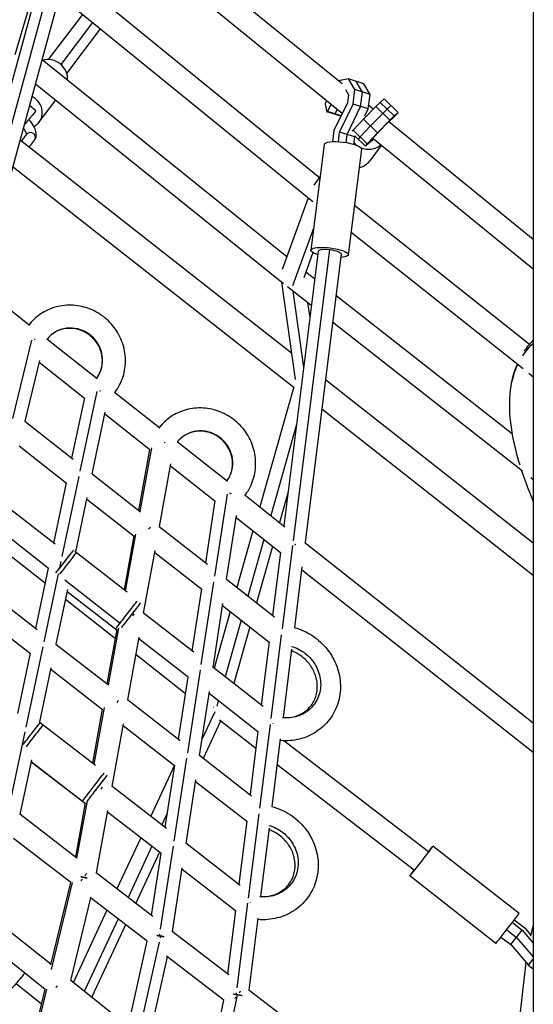
# Model space of a CAD drawing. Units: millimetres. Extents: x -5739 to 5704, y -5928 to 5136.
# Drawn here: x -492 to -70, y -2583 to -1774 of the extents above; entities that cross this region are included whole.
import ezdxf

# ---------------------------------------------------------------- set-up
doc = ezdxf.new("R2010")
doc.units = ezdxf.units.MM
doc.header["$LTSCALE"] = 20
doc.layers.add('2d', color=230, linetype='Continuous')

msp = doc.modelspace()

# ---------------------------------------------------------------- linework, layer by layer
at = {"layer": '2d'}
for p, q in [((-69.85, -1634.47), (-69.85, -3174)), ((-540.75, -1980.02), (-455.01, -1665.4)), ((-534.63, -1991.12), (-444.59, -1660.73)), ((-227.07, -1826.49), (-433.73, -1658.36)), ((-524.54, -1992.8), (-438.67, -1677.69)), ((-227.04, -1851.01), (-438.93, -1678.63)), ((-454, -1733.94), (-245.6, -1903.43)), ((-477.33, -1739.44), (-496.28, -1802.78)), ((-459.46, -1753.99), (-251.25, -1923.32)), ((-468.57, -1806.55), (-440.39, -1769.5)), ((-458.21, -1810.73), (-432.03, -1776.3)), ((-453.45, -1818.05), (-425.65, -1781.49)), ((-272.6, -1968.59), (-473.84, -1806.75)), ((-275.34, -1990.77), (-479.29, -1826.75)), ((-221.7, -1822.56), (-229.92, -1824.17)), ((-209.2, -1826.44), (-221.7, -1822.56)), ((-216.58, -1831.32), (-221.7, -1822.56)), ((-210.33, -1833.26), (-215.45, -1824.5)), ((-204.08, -1835.2), (-209.2, -1826.44)), ((-224.37, -1831.21), (-221.88, -1835.47)), ((-221.88, -1835.47), (-222.7, -1842.05)), ((-218.08, -1843.3), (-216.58, -1831.32)), ((-204.08, -1835.2), (-216.58, -1831.32)), ((-211.83, -1845.24), (-210.33, -1833.26)), ((-205.58, -1847.18), (-204.08, -1835.2)), ((-476.64, -1858.46), (-462.68, -1840.11)), ((-241.05, -1842.8), (-241.13, -1843.32)), ((-241.13, -1843.32), (-239.71, -1849.51)), ((-239.94, -1840.51), (-241.05, -1842.8)), ((-239, -1849.37), (-236.19, -1843.56)), ((-222.7, -1842.05), (-233.77, -1864.89)), ((-229.15, -1866.14), (-218.08, -1843.3)), ((-205.58, -1847.18), (-218.08, -1843.3)), ((-199.4, -1845.28), (-195.69, -1841.77)), ((-195.69, -1841.77), (-192.4, -1838.86)), ((-184.2, -1852.89), (-195.69, -1841.77)), ((-180.9, -1849.98), (-192.4, -1838.86)), ((-479.05, -1848.71), (-484.11, -1844.41)), ((-239.71, -1849.51), (-239, -1849.37)), ((-228.07, -1853.12), (-239.71, -1849.51)), ((-227.92, -1852.81), (-239, -1849.37)), ((-233.46, -1851.45), (-232.75, -1851.31)), ((-232.75, -1851.31), (-231.03, -1847.76)), ((-222.9, -1868.07), (-211.83, -1845.24)), ((-209.46, -1855.55), (-199.4, -1845.28)), ((-208.37, -1852.93), (-205.58, -1847.18)), ((-201.43, -1847.35), (-205.21, -1844.27)), ((-203.71, -1861.11), (-193.65, -1850.84)), ((-187.9, -1856.4), (-199.4, -1845.28)), ((-193.65, -1850.84), (-189.94, -1847.33)), ((-189.94, -1847.33), (-186.65, -1844.42)), ((-180.96, -1850.06), (-184.33, -1853.78)), ((-184.2, -1852.89), (-180.9, -1849.98)), ((-180.9, -1849.98), (-180.96, -1850.06)), ((-217.88, -1864.58), (-209.46, -1855.55)), ((-197.96, -1866.67), (-209.46, -1855.55)), ((-197.96, -1866.67), (-187.9, -1856.4)), ((-190.24, -1859.12), (-196.7, -1865.71)), ((-185.12, -1854.59), (-190.24, -1859.12)), ((-69.85, -1954.39), (-188.67, -1857.73)), ((-187.9, -1856.4), (-184.2, -1852.89)), ((-184.33, -1853.78), (-185.12, -1854.59)), ((-490.57, -1873.43), (-486.35, -1867.88)), ((-233.77, -1864.89), (-234.94, -1874.23)), ((-230.16, -1874.28), (-229.15, -1866.14)), ((-216.65, -1870.01), (-229.15, -1866.14)), ((-223.76, -1875), (-222.9, -1868.07)), ((-218.58, -1865.53), (-217.88, -1864.58)), ((-206.38, -1875.7), (-217.88, -1864.58)), ((-212.13, -1870.14), (-203.71, -1861.11)), ((-206.38, -1875.7), (-197.96, -1866.67)), ((-196.7, -1865.71), (-201.32, -1870.67)), ((-491.76, -1872.49), (-268.71, -2047.43)), ((-484.27, -1878.36), (-479.98, -1872.72)), ((-217.45, -1876.41), (-216.65, -1870.01)), ((-216.65, -1870.01), (-216.11, -1868.9)), ((-207.94, -1877.81), (-216.44, -1869.58)), ((-213.69, -1872.25), (-212.13, -1870.14)), ((-201.31, -1871.94), (-207.94, -1877.81)), ((-207.94, -1877.81), (-206.38, -1875.7)), ((-202.57, -1873.66), (-201.3, -1871.94)), ((-201.32, -1870.67), (-202.18, -1871.83)), ((-202.18, -1871.83), (-201.69, -1871.4)), ((-69.85, -1978.88), (-201.78, -1871.56)), ((-241.96, -1876.46), (-252.78, -1963.11)), ((-211.2, -1880.3), (-222.02, -1966.95)), ((-195, -1877.07), (-204.4, -1889.77)), ((-497.26, -1894.86), (-266.47, -2075.88)), ((-245.27, -1902.98), (-250.26, -1909.74)), ((-255.1, -1920.19), (-276.36, -1979.01)), ((-216.94, -1926.3), (-72.88, -2040.45)), ((-250.47, -1944.61), (-267.79, -1992.54)), ((-219.7, -1948.35), (-78.31, -2060.39)), ((-246.83, -1963.85), (-275.02, -2189.55)), ((-237.4, -1962.71), (-267.28, -2201.93)), ((-251.14, -1965.12), (-258.63, -1985.84)), ((-227.97, -1966.21), (-257.59, -2203.29)), ((-249.69, -1986.75), (-256.91, -1981.1)), ((-277.05, -1989.39), (-265.55, -2069.43)), ((-524.64, -1992.72), (-484.11, -2024.68)), ((-252.43, -2008.74), (-272.03, -1993.39)), ((-267.7, -1996.78), (-258.73, -2059.15)), ((-87.05, -2114.16), (-232.25, -2000.42)), ((-255.41, -2006.41), (-253.66, -2018.57)), ((-78.89, -2144.68), (-234.99, -2022.4)), ((-497.77, -2101.38), (-482.16, -2037)), ((-469.84, -2035.93), (-428.51, -2068.53)), ((-487.82, -2103.63), (-475.76, -2053.9)), ((-476.08, -2055.21), (-438.81, -2084.6)), ((-240.85, -2069.28), (-69.85, -2203.4)), ((-73.68, -2064.06), (-69.85, -2067.09)), ((-266.9, -2075.54), (-294.77, -2173.98)), ((-449.24, -2133.86), (-438.77, -2084.43)), ((-442.43, -2144.59), (-428.58, -2079.18)), ((-414.24, -2079.78), (-377.04, -2109.11)), ((-243.89, -2093.59), (-69.85, -2230.08)), ((-432.58, -2146.92), (-421.85, -2096.27)), ((-422.16, -2097.72), (-385.12, -2126.93)), ((-487.96, -2103.51), (-448.13, -2134.73)), ((-264.62, -2106.31), (-285.78, -2181.06)), ((-492.73, -2123.92), (-453.62, -2154.57)), ((-394.24, -2176.97), (-385.09, -2126.76)), ((-393.21, -2177.77), (-383.67, -2125.43)), ((-362.77, -2120.36), (-321.43, -2152.95)), ((-377.34, -2190.21), (-367.94, -2138.62)), ((-368.24, -2140.25), (-331.45, -2169.25)), ((-457.28, -2214.68), (-443.38, -2149.06)), ((-432.73, -2146.8), (-393, -2177.94)), ((-69.85, -2151.77), (-71.9, -2150.16)), ((-464.06, -2203.86), (-453.58, -2154.39)), ((-446.12, -2210.86), (-436.68, -2166.25)), ((-331.79, -2231), (-321.43, -2163.53)), ((-307.17, -2164.2), (-274.07, -2190.3)), ((-271.54, -2161.69), (-278.62, -2186.71)), ((-463.02, -2204.67), (-504.64, -2172.24)), ((-436.97, -2167.62), (-398.09, -2198.09)), ((-339.25, -2220.06), (-331.42, -2169.09)), ((-322.09, -2233.51), (-314.03, -2180.98)), ((-314.3, -2182.77), (-277.78, -2211.57)), ((-377.49, -2190.1), (-337.9, -2221.12)), ((-468.44, -2224.53), (-509.39, -2192.62)), ((-406.1, -2242.05), (-398.06, -2197.91)), ((-405.07, -2242.85), (-396.63, -2196.55)), ((-300.37, -2193.76), (-313.52, -2240.23)), ((-471.08, -2236.99), (-512.29, -2204.59)), ((-291.38, -2200.84), (-304.53, -2247.28)), ((-284.22, -2206.49), (-297.36, -2252.9)), ((-267.85, -2205.71), (-276.47, -2274.2)), ((-257.66, -2203.24), (-69.85, -2351.33)), ((-446.83, -2210.31), (-403.75, -2243.88)), ((-390.3, -2261.34), (-380.91, -2209.81)), ((-381.19, -2211.34), (-342.56, -2241.61)), ((-277.76, -2211.41), (-284.27, -2263.15)), ((-459.29, -2224.2), (-458.18, -2218.94)), ((-260.11, -2223.33), (-266.37, -2273.11)), ((-478.88, -2273.85), (-468.4, -2224.34)), ((-472.12, -2284.76), (-460.28, -2228.87)), ((-260.36, -2225.31), (-69.85, -2375.52)), ((-455.03, -2234.02), (-409.59, -2269.43)), ((-342.92, -2303.49), (-332.53, -2235.81)), ((-322.23, -2233.4), (-282.79, -2264.32)), ((-521.31, -2240.97), (-477.9, -2274.61)), ((-462.2, -2286.78), (-452.7, -2241.9)), ((-453.04, -2243.51), (-412.17, -2275.36)), ((-350.37, -2292.45), (-342.53, -2241.43)), ((-413.43, -2282.31), (-454.43, -2250.08)), ((-333.2, -2305.83), (-325.14, -2253.36)), ((-325.4, -2255.06), (-287.04, -2285.12)), ((-526.04, -2261.33), (-483.26, -2294.5)), ((-349.09, -2293.44), (-390.45, -2261.22)), ((-319.11, -2259.99), (-332.29, -2306.54)), ((-310.12, -2267.03), (-323.29, -2313.55)), ((-420.18, -2319.34), (-412.07, -2274.83)), ((-419.15, -2320.14), (-410.67, -2273.58)), ((-302.95, -2272.65), (-316.11, -2319.15)), ((-277.1, -2279.18), (-285.75, -2347.89)), ((-462.37, -2286.65), (-419.07, -2320.2)), ((-403.26, -2332.46), (-393.88, -2280.99)), ((-353.67, -2313.96), (-394.14, -2282.43)), ((-287.02, -2284.95), (-293.54, -2336.74)), ((-493.7, -2343.83), (-483.21, -2294.29)), ((-486.96, -2354.84), (-472.98, -2288.83)), ((-355.77, -2327.63), (-396.54, -2295.59)), ((-268.6, -2290.76), (-275.68, -2347.04)), ((-476.02, -2352.02), (-466.32, -2306.21)), ((-466.57, -2307.43), (-424.02, -2340.41)), ((-354.05, -2375.97), (-343.63, -2308.09)), ((-292.13, -2337.83), (-333.35, -2305.71)), ((-361.49, -2364.84), (-353.64, -2313.78)), ((-344.31, -2378.15), (-336.26, -2325.74)), ((-296.3, -2358.67), (-336.5, -2327.34)), ((-403.42, -2332.33), (-360.28, -2365.77)), ((-328.87, -2333.29), (-330.13, -2337.72)), ((-432.04, -2384.44), (-423.98, -2340.21)), ((-431.01, -2385.23), (-422.55, -2338.78)), ((-331.81, -2342.21), (-342.2, -2364.46)), ((-475.24, -2351.12), (-429.9, -2386.09)), ((-416.22, -2403.59), (-406.85, -2352.16)), ((-326.98, -2350.1), (-341.21, -2380.55)), ((-298.02, -2372.35), (-328, -2349.32)), ((-286.35, -2352.66), (-295.03, -2421.57)), ((-501.8, -2424.9), (-487.78, -2358.73)), ((-407.09, -2353.53), (-364.78, -2386.32)), ((-296.27, -2358.49), (-302.8, -2410.32)), ((-277.9, -2364.64), (-284.88, -2420.11)), ((-156.15, -2457.41), (-274.98, -2366.1)), ((-491.82, -2426.64), (-482.33, -2381.84)), ((-482.64, -2383.3), (-438.13, -2417.62)), ((-482.63, -2383.23), (-440.48, -2415.73)), ((-365.18, -2448.45), (-354.73, -2380.37)), ((-344.47, -2378.03), (-301.47, -2411.35)), ((-364.86, -2386.26), (-384.42, -2428.11)), ((-372.6, -2437.22), (-364.75, -2386.12)), ((-167.84, -2472.39), (-280.56, -2385.77)), ((-355.41, -2450.47), (-347.37, -2398.12)), ((-347.61, -2399.63), (-305.56, -2432.22)), ((-371.46, -2438.1), (-416.39, -2403.45)), ((-446.12, -2461.71), (-437.99, -2417.11)), ((-445.09, -2462.5), (-436.5, -2415.36)), ((-429.17, -2474.71), (-419.81, -2423.34)), ((-375.9, -2458.67), (-420.05, -2424.62)), ((-370.83, -2425.7), (-375.26, -2435.17)), ((-445.12, -2462.47), (-492, -2426.5)), ((-305.53, -2432.03), (-312.06, -2483.9)), ((-295.6, -2426.13), (-304.31, -2495.25)), ((-287.12, -2437.86), (-294.19, -2494.03)), ((-450.17, -2482.55), (-497.17, -2446.48)), ((-392.66, -2445.74), (-412.27, -2487.69)), ((-310.8, -2484.88), (-355.58, -2450.34)), ((-383.5, -2452.8), (-403.1, -2494.72)), ((-377.24, -2457.63), (-396.83, -2499.53)), ((-376.31, -2520.92), (-365.83, -2452.65)), ((-81.5, -2508.05), (-152.46, -2452.68)), ((-383.72, -2509.6), (-375.86, -2458.46)), ((-382.63, -2510.43), (-429.36, -2474.57)), ((-366.52, -2522.79), (-358.49, -2470.49)), ((-314.82, -2505.77), (-358.71, -2471.92)), ((-466.54, -2550.2), (-450.24, -2482.5)), ((-466.11, -2554.03), (-448.9, -2482.56)), ((-100.58, -2532.49), (-171.53, -2477.12)), ((-450.05, -2562.89), (-433.75, -2495.16)), ((-387.28, -2530.81), (-434.26, -2494.76)), ((-420.51, -2505.31), (-448.09, -2564.33)), ((-314.79, -2505.56), (-321.33, -2557.48)), ((-304.86, -2499.61), (-313.58, -2568.92)), ((-513.7, -2511.93), (-466.42, -2549.69)), ((-411.34, -2512.35), (-439.02, -2571.57)), ((-296.42, -2511.74), (-303.87, -2570.88)), ((-75.74, -2520.97), (-85.54, -2513.32)), ((-405.07, -2517.16), (-432.82, -2576.52)), ((-320.12, -2558.4), (-366.7, -2522.66)), ((-91.76, -2521.31), (-83.76, -2527.56)), ((-88.44, -2533.53), (-79.08, -2521.58)), ((-87.1, -2515.33), (-79.08, -2521.58)), ((-79.08, -2521.58), (-69.85, -2532.26)), ((-71.82, -2525.51), (-75.74, -2520.97)), ((-69.85, -2517.32), (-72.08, -2526.59)), ((-403.02, -2601.08), (-387.36, -2530.76)), ((-377.15, -2526.37), (-376.93, -2524.94)), ((-376.54, -2528.1), (-376.19, -2526.55)), ((-96.44, -2527.29), (-88.44, -2533.53)), ((-83.76, -2527.56), (-69.85, -2543.64)), ((-519.25, -2531.81), (-471.24, -2570.15)), ((-396.72, -2618.74), (-377.31, -2531.58)), ((-88.44, -2533.53), (-73.72, -2550.54)), ((-386.38, -2613.76), (-370.73, -2543.51)), ((-324.39, -2579.08), (-371.35, -2543.04)), ((-73.72, -2550.54), (-69.85, -2545.6)), ((-75.96, -2547.96), (-96.74, -2729.83)), ((-73.72, -2550.54), (-69.85, -2553.56)), ((-450.03, -2562.78), (-402.87, -2600.44)), ((-495.08, -2565.41), (-474.26, -2582.27)), ((-486.16, -2631.69), (-471.33, -2570.09)), ((-485.54, -2634.73), (-470.01, -2570.23)), ((-69.85, -2750.46), (-303.92, -2570.84)), ((-324.48, -2579.01), (-339.48, -2651.97)), ((-314.02, -2577.71), (-332.87, -2669.35)), ((-314.11, -2573.1), (-314.3, -2574.65)), ((-313.42, -2574.79), (-313.95, -2577.4))]:
    msp.add_line(p, q, dxfattribs=at)
for centre, major_axis, ratio, start_param, end_param in [((-467.84, -1821.29), (-12.34, 9.38), 0.921688, 3.670413, 5.695375), ((-483.16, -1870.3), (-3.18, 2.42), 0.921688, 3.141593, 6.283185), ((-226.58, -1878.38), (-15.38, 1.92), 0.242017, 3.141593, 6.283185), ((-216.86, -1880.55), (-12.46, 9.22), 0.977541, 2.444712, 3.141593), ((-449.44, -2052.45), (-32.8, 30.69), 0.956194, 0, 0.08063), ((-449.44, -2052.45), (-18.92, 17.71), 0.956194, 3.243633, 6.283185), ((-342.37, -2136.88), (-32.81, 30.68), 0.955897, 0, 0.080268), ((-342.37, -2136.88), (-18.93, 17.71), 0.955897, 3.243459, 6.283185), ((-374.75, -2123.01), (5.88, 7.46), 0.025863, -1.319473, -1.273788), ((-457.13, -2221.3), (9.22, 11.83), 0.006354, 4.094904, 6.14597), ((-457.13, -2221.3), (7.38, 9.47), 0.006354, 4.367873, 5.85922), ((-404.28, -2262.49), (9.22, 11.83), 0.006354, 4.09025, 5.965945), ((-400.68, -2265.29), (5.84, 7.49), 0.006354, -1.329862, -1.094641), ((-404.28, -2262.49), (9.22, 11.83), 0.006354, 3.141593, 4.09025), ((-413.64, -2336.43), (5.82, 7.51), 0.002545, 1.098863, 1.334555), ((-482.03, -2364.83), (9.16, 11.88), 0.010936, 0, 2.124298), ((-428.97, -2405.74), (9.16, 11.88), 0.010936, 0.301663, 2.634944), ((-428.97, -2405.74), (7.33, 9.5), 0.010936, 0.553347, 2.25596), ((-428.97, -2405.74), (9.16, 11.88), 0.010936, 3.000676, 3.240158), ((-91.04, -2520.27), (9.54, 12.22), 0.004954, 3.141593, 6.283185)]:
    msp.add_ellipse(centre, major_axis=major_axis, ratio=ratio, start_param=start_param, end_param=end_param, dxfattribs=at)
at = {"layer": '2d', "extrusion": (0, 0, -1)}
for centre, major_axis, ratio, start_param, end_param in [((-488.97, -1849.08), (-12.34, 9.38), 0.921688, 1.442573, 3.492097), ((-487.17, -1858.24), (8.11, 9.53), 0.023141, 0, 1.748498), ((-488.97, -1849.08), (-12.34, 9.38), 0.921688, 4.065464, 4.127474), ((-205.58, -1865.3), (-12.46, 9.22), 0.977541, -1.554903, -1.333281), ((-205.58, -1865.3), (-12.46, 9.22), 0.977541, 3.351236, 4.493363), ((-237.4, -1965.03), (-15.38, 1.92), 0.242017, -0.911067, 4.052659), ((-237.4, -1965.03), (-9.43, 1.18), 0.242017, 0, 1.540574), ((-237.4, -1965.03), (-9.43, 1.18), 0.242017, 1.540574, 3.141593), ((-387.71, -2194.15), (5.86, 7.48), 0.015806, 1.090156, 1.324846), ((-454.76, -2223.15), (9.22, 11.83), 0.006354, 0, 2.112779), ((-401.91, -2264.33), (9.22, 11.83), 0.006354, 0.249881, 2.382773), ((-484.4, -2363), (9.16, 11.88), 0.010936, 4.161659, 6.283185), ((-431.35, -2403.91), (9.16, 11.88), 0.010936, 3.23843, 5.953119), ((-426.6, -2407.58), (5.8, 7.52), 0.010936, -1.338952, -1.102842), ((-431.35, -2403.91), (9.16, 11.88), 0.010936, 3.141593, 3.23843), ((-161.99, -2464.9), (9.54, 12.22), 0.004954, -0.911082, 4.052601), ((-439.56, -2478.72), (5.78, 7.54), 0.018859, 4.376211, 4.570309), ((-439.56, -2478.72), (5.78, 7.54), 0.018859, -1.34308, -1.1066), ((-460.68, -2566.43), (5.93, 7.42), 0.010676, 1.700934, 1.897761)]:
    msp.add_ellipse(centre, major_axis=major_axis, ratio=ratio, start_param=start_param, end_param=end_param, dxfattribs=at)
at = {"layer": '2d'}
for points, knots in [([(-479.98, -1872.72), (-479.39, -1871.94), (-478.99, -1871.05), (-478.51, -1869.08), (-478.5, -1868.01), (-478.82, -1865.38), (-479.35, -1863.85), (-480.97, -1860.51), (-482.14, -1858.71), (-483.89, -1856.5), (-484.24, -1856.07), (-484.6, -1855.65)], [1.570796, 1.570796, 1.570796, 1.570796, 1.741788, 1.741788, 1.952499, 1.952499, 2.279479, 2.279479, 2.661649, 2.661649, 2.752558, 2.752558, 2.752558, 2.752558]), ([(-486.55, -1868.14), (-486.55, -1868.01), (-486.58, -1867.79), (-486.75, -1867.1), (-486.95, -1866.54), (-487.59, -1865.17), (-488.07, -1864.33), (-488.82, -1863.24), (-488.97, -1863.03), (-489.12, -1862.82)], [1.8981192, 1.8981192, 1.8981192, 1.8981192, 2.0474596, 2.0474596, 2.2667682, 2.2667682, 2.5176799, 2.5176799, 2.5764869, 2.5764869, 2.5764869, 2.5764869]), ([(-413.97, -2079.99), (-412.02, -2077.44), (-410.36, -2074.66), (-407.13, -2067.52), (-405.92, -2063), (-404.99, -2053.74), (-405.27, -2049), (-407.31, -2039.77), (-409.08, -2035.29), (-413.93, -2027.03), (-417.01, -2023.26), (-424.2, -2016.84), (-428.3, -2014.19), (-437.09, -2010.3), (-441.77, -2009.05), (-451.24, -2008.1), (-456.02, -2008.38), (-465.17, -2010.44), (-469.54, -2012.21), (-476.72, -2016.61), (-479.67, -2019.01), (-482.24, -2021.75)], [5.647634, 5.647634, 5.647634, 5.647634, 5.867634, 5.867634, 6.183274, 6.183274, 6.50189, 6.50189, 6.823844, 6.823844, 7.148211, 7.148211, 7.473353, 7.473353, 7.797447, 7.797447, 8.118902, 8.118902, 8.43694, 8.43694, 8.694789, 8.694789, 8.694789, 8.694789]), ([(-482.24, -2021.75), (-482.96, -2022.53), (-483.65, -2023.33), (-484.38, -2024.23), (-484.44, -2024.3), (-484.5, -2024.38)], [2.41160395, 2.41160395, 2.41160395, 2.41160395, 2.48407263, 2.48407263, 2.49067376, 2.49067376, 2.49067376, 2.49067376]), ([(-428.89, -2068.22), (-427.8, -2066.76), (-426.89, -2065.17), (-425.11, -2061.04), (-424.48, -2058.39), (-424.11, -2053), (-424.37, -2050.26), (-425.73, -2045), (-426.82, -2042.46), (-429.71, -2037.84), (-431.51, -2035.74), (-435.62, -2032.18), (-437.94, -2030.71), (-442.87, -2028.52), (-445.48, -2027.81), (-450.78, -2027.21), (-453.45, -2027.33), (-458.61, -2028.4), (-461.09, -2029.36), (-465.2, -2031.8), (-466.89, -2033.16), (-468.37, -2034.74)], [5.65884, 5.65884, 5.65884, 5.65884, 5.88666, 5.88666, 6.216456, 6.216456, 6.53838, 6.53838, 6.853187, 6.853187, 7.163783, 7.163783, 7.473263, 7.473263, 7.784618, 7.784618, 8.10087, 8.10087, 8.424533, 8.424533, 8.694789, 8.694789, 8.694789, 8.694789]), ([(-468.37, -2034.74), (-468.73, -2035.13), (-469.09, -2035.54), (-469.48, -2036.02), (-469.53, -2036.08), (-469.58, -2036.14)], [2.41160395, 2.41160395, 2.41160395, 2.41160395, 2.47929385, 2.47929385, 2.48914171, 2.48914171, 2.48914171, 2.48914171]), ([(-80.74, -2139.74), (-83.24, -2131.68), (-85.2, -2123.94), (-88.66, -2105.78), (-89.56, -2095.68), (-89.02, -2080.98), (-88.44, -2075.92), (-87.44, -2071.09)], [32.56101, 32.56101, 32.56101, 32.56101, 39.27855, 39.27855, 49.004791, 49.004791, 54.424034, 54.424034, 54.424034, 54.424034]), ([(-306.9, -2164.42), (-304.94, -2161.86), (-303.28, -2159.08), (-300.06, -2151.94), (-298.85, -2147.42), (-297.92, -2138.16), (-298.21, -2133.42), (-300.25, -2124.2), (-302.02, -2119.71), (-306.87, -2111.46), (-309.96, -2107.69), (-317.15, -2101.27), (-321.25, -2098.63), (-330.03, -2094.73), (-334.72, -2093.49), (-344.19, -2092.53), (-348.97, -2092.81), (-358.12, -2094.88), (-362.49, -2096.65), (-369.66, -2101.04), (-372.61, -2103.44), (-375.18, -2106.19)], [5.64786, 5.64786, 5.64786, 5.64786, 5.868054, 5.868054, 6.183664, 6.183664, 6.502271, 6.502271, 6.82424, 6.82424, 7.148635, 7.148635, 7.473811, 7.473811, 7.797934, 7.797934, 8.119399, 8.119399, 8.437425, 8.437425, 8.695249, 8.695249, 8.695249, 8.695249]), ([(-375.18, -2106.19), (-375.9, -2106.97), (-376.59, -2107.76), (-377.31, -2108.66), (-377.37, -2108.73), (-377.43, -2108.8)], [2.41206337, 2.41206337, 2.41206337, 2.41206337, 2.48447351, 2.48447351, 2.49076762, 2.49076762, 2.49076762, 2.49076762]), ([(-321.82, -2152.65), (-320.73, -2151.19), (-319.81, -2149.6), (-318.04, -2145.46), (-317.41, -2142.81), (-317.05, -2137.42), (-317.3, -2134.69), (-318.67, -2129.42), (-319.76, -2126.89), (-322.66, -2122.27), (-324.45, -2120.17), (-328.56, -2116.61), (-330.88, -2115.14), (-335.81, -2112.95), (-338.43, -2112.24), (-343.72, -2111.64), (-346.39, -2111.76), (-351.55, -2112.83), (-354.03, -2113.79), (-358.13, -2116.23), (-359.83, -2117.6), (-361.3, -2119.17)], [5.659147, 5.659147, 5.659147, 5.659147, 5.88722, 5.88722, 6.217083, 6.217083, 6.539007, 6.539007, 6.853774, 6.853774, 7.164311, 7.164311, 7.47373, 7.47373, 7.78503, 7.78503, 8.101251, 8.101251, 8.424931, 8.424931, 8.695249, 8.695249, 8.695249, 8.695249]), ([(-361.3, -2119.17), (-361.66, -2119.55), (-362, -2119.95), (-362.39, -2120.42), (-362.45, -2120.5), (-362.51, -2120.57)], [2.41206337, 2.41206337, 2.41206337, 2.41206337, 2.4774531, 2.4774531, 2.48919463, 2.48919463, 2.48919463, 2.48919463]), ([(-69.85, -2169.19), (-72.55, -2162.82), (-74.98, -2156.62), (-77.87, -2148.51), (-78.57, -2146.45), (-79.25, -2144.41)], [24.731846, 24.731846, 24.731846, 24.731846, 29.595959, 29.595959, 31.272734, 31.272734, 31.272734, 31.272734]), ([(-319, -2162.95), (-319.02, -2162.94), (-319.04, -2162.93), (-319.15, -2162.86), (-319.23, -2162.81), (-319.32, -2162.75)], [0.0378749097, 0.0378749097, 0.0378749097, 0.0378749097, 0.0379515894, 0.0379515894, 0.0382474421, 0.0382474421, 0.0382474421, 0.0382474421]), ([(-266.46, -2273.08), (-263.62, -2273.84), (-260.83, -2274.86), (-253.34, -2278.34), (-248.79, -2281.39), (-240.91, -2288.64), (-237.49, -2292.95), (-232.26, -2302.22), (-230.37, -2307.3), (-228.36, -2317.55), (-228.19, -2322.86), (-229.6, -2333), (-231.18, -2337.96), (-235.81, -2346.86), (-238.93, -2350.92), (-246.21, -2357.65), (-250.47, -2360.41), (-259.62, -2364.35), (-264.61, -2365.58), (-272.42, -2366.19), (-275.25, -2366.17), (-278.06, -2365.9)], [0.705335, 0.705335, 0.705335, 0.705335, 1.591185, 1.591185, 3.193296, 3.193296, 4.80404, 4.80404, 6.407257, 6.407257, 8.002806, 8.002806, 9.588373, 9.588373, 11.155755, 11.155755, 12.706749, 12.706749, 14.26234, 14.26234, 15.118172, 15.118172, 15.118172, 15.118172]), ([(-268.83, -2288.55), (-266.82, -2289.12), (-264.86, -2289.88), (-259.01, -2292.82), (-255.41, -2295.64), (-249.62, -2302.41), (-247.42, -2306.36), (-244.82, -2314.7), (-244.41, -2319.07), (-245.47, -2327.46), (-246.93, -2331.47), (-251.46, -2338.41), (-254.52, -2341.34), (-261.7, -2345.58), (-265.82, -2346.89), (-272.11, -2347.46), (-274.16, -2347.44), (-276.21, -2347.22)], [0.0658693, 0.0658693, 0.0658693, 0.0658693, 0.125, 0.125, 0.25, 0.25, 0.375, 0.375, 0.5, 0.5, 0.625, 0.625, 0.75, 0.75, 0.875, 0.875, 0.9341307, 0.9341307, 0.9341307, 0.9341307]), ([(-275.73, -2347.03), (-274.67, -2347.12), (-273.62, -2347.14), (-269.53, -2347.02), (-266.54, -2346.44), (-260.99, -2344.38), (-258.39, -2342.85), (-253.9, -2339.02), (-251.97, -2336.64), (-249.09, -2331.32), (-248.11, -2328.3), (-247.28, -2322.08), (-247.42, -2318.81), (-248.76, -2312.55), (-249.94, -2309.48), (-253.15, -2303.93), (-255.2, -2301.35), (-259.87, -2296.98), (-262.55, -2295.12), (-266.48, -2293.16), (-267.62, -2292.67), (-268.79, -2292.25)], [0.628949, 0.628949, 0.628949, 0.628949, 0.96057, 0.96057, 1.932678, 1.932678, 2.931344, 2.931344, 3.958154, 3.958154, 5.002683, 5.002683, 6.031224, 6.031224, 7.021691, 7.021691, 7.9866, 7.9866, 8.941513, 8.941513, 9.315579, 9.315579, 9.315579, 9.315579]), ([(-285, -2420.08), (-282.14, -2420.82), (-279.33, -2421.82), (-271.8, -2425.26), (-267.22, -2428.28), (-259.3, -2435.48), (-255.86, -2439.77), (-250.6, -2449), (-248.69, -2454.06), (-246.65, -2464.28), (-246.48, -2469.58), (-247.87, -2479.71), (-249.44, -2484.67), (-254.07, -2493.59), (-257.18, -2497.67), (-264.47, -2504.44), (-268.74, -2507.23), (-277.92, -2511.23), (-282.94, -2512.5), (-290.83, -2513.17), (-293.7, -2513.16), (-296.57, -2512.9)], [0.705199, 0.705199, 0.705199, 0.705199, 1.592839, 1.592839, 3.195854, 3.195854, 4.806194, 4.806194, 6.408023, 6.408023, 8.001412, 8.001412, 9.584955, 9.584955, 11.151925, 11.151925, 12.705037, 12.705037, 14.264372, 14.264372, 15.13291, 15.13291, 15.13291, 15.13291]), ([(-287.39, -2435.58), (-285.39, -2436.13), (-283.42, -2436.88), (-277.55, -2439.77), (-273.94, -2442.56), (-268.11, -2449.29), (-265.9, -2453.22), (-263.28, -2461.53), (-262.87, -2465.89), (-263.93, -2474.28), (-265.39, -2478.29), (-269.93, -2485.25), (-273.01, -2488.19), (-280.22, -2492.47), (-284.35, -2493.81), (-290.67, -2494.42), (-292.72, -2494.41), (-294.77, -2494.2)], [0.0660678, 0.0660678, 0.0660678, 0.0660678, 0.125, 0.125, 0.25, 0.25, 0.375, 0.375, 0.5, 0.5, 0.625, 0.625, 0.75, 0.75, 0.875, 0.875, 0.9339322, 0.9339322, 0.9339322, 0.9339322]), ([(-294.26, -2494.03), (-293.2, -2494.11), (-292.13, -2494.12), (-288.01, -2493.98), (-284.99, -2493.38), (-279.4, -2491.28), (-276.79, -2489.74), (-272.27, -2485.9), (-270.34, -2483.53), (-267.43, -2478.22), (-266.43, -2475.21), (-265.58, -2469.02), (-265.7, -2465.74), (-267.02, -2459.49), (-268.21, -2456.42), (-271.43, -2450.87), (-273.49, -2448.3), (-278.19, -2443.95), (-280.89, -2442.1), (-284.89, -2440.14), (-286.08, -2439.65), (-287.29, -2439.23)], [0.62721, 0.62721, 0.62721, 0.62721, 0.959485, 0.959485, 1.929405, 1.929405, 2.922945, 2.922945, 3.942574, 3.942574, 4.982692, 4.982692, 6.01303, 6.01303, 7.007682, 7.007682, 7.975665, 7.975665, 8.932245, 8.932245, 9.318736, 9.318736, 9.318736, 9.318736]), ([(-436.82, -2478.87), (-437.35, -2478.75), (-437.89, -2478.63), (-439.05, -2478.38), (-439.68, -2478.25), (-440.85, -2478), (-441.41, -2477.89), (-441.95, -2477.78)], [0.017181886, 0.017181886, 0.017181886, 0.017181886, 0.018865737, 0.018865737, 0.020752311, 0.020752311, 0.022470927, 0.022470927, 0.022470927, 0.022470927]), ([(-441.84, -2477.81), (-441.82, -2477.81), (-441.81, -2477.81), (-441.5, -2477.87), (-441.2, -2477.93), (-440.58, -2478.06), (-440.27, -2478.12), (-439.35, -2478.32), (-438.73, -2478.45), (-437.82, -2478.65), (-437.51, -2478.71), (-437.12, -2478.8), (-437.03, -2478.82), (-436.95, -2478.84)], [0.037640631, 0.037640631, 0.037640631, 0.037640631, 0.03768508, 0.03768508, 0.038627016, 0.038627016, 0.039568952, 0.039568952, 0.041452825, 0.041452825, 0.042394761, 0.042394761, 0.042674305, 0.042674305, 0.042674305, 0.042674305]), ([(-488.04, -2556.74), (-488.84, -2557.75), (-489.69, -2558.81), (-491.48, -2561.02), (-492.42, -2562.17), (-494.23, -2564.38), (-495.09, -2565.43), (-496.66, -2567.32), (-497.36, -2568.16), (-498.07, -2568.99), (-498.18, -2569.13), (-498.29, -2569.25)], [3.946926, 3.946926, 3.946926, 3.946926, 4.243631, 4.243631, 4.565172, 4.565172, 4.887038, 4.887038, 5.210686, 5.210686, 5.275691, 5.275691, 5.275691, 5.275691])]:
    msp.add_open_spline(points, degree=3, knots=knots, dxfattribs=at)
for points, weights in [([(-249.61, -1924.4), (-249.6, -1924.4), (-249.59, -1924.39), (-249.58, -1924.38)], [0.833063226851, 0.828352553369, 0.823691877706, 0.819081199862]), ([(-273.9, -1991.64), (-273.91, -1991.64), (-273.91, -1991.65), (-273.92, -1991.65)], [0.822884913557, 0.825014804938, 0.827155236644, 0.829306208676]), ([(-480, -2036.29), (-479.95, -2036.31), (-479.9, -2036.33), (-479.84, -2036.35)], [0.831604280661, 0.827694622616, 0.823819536108, 0.819979021136]), ([(-426.39, -2078.43), (-426.22, -2078.55), (-426.04, -2078.67), (-425.87, -2078.79)], [0.827753689379, 0.814069615777, 0.800814035911, 0.78798694978]), ([(-319.32, -2162.76), (-319.08, -2162.9), (-318.84, -2163.06), (-318.6, -2163.21)], [0.828941153733, 0.810885583745, 0.793573316025, 0.777004350573]), ([(-265.09, -2205.14), (-265.37, -2205.08), (-265.66, -2205.03), (-265.94, -2204.98)], [0.788421299938, 0.807571066319, 0.827682744733, 0.848756335181]), ([(-332.97, -2338.56), (-332.99, -2338.55), (-333.02, -2338.53), (-333.04, -2338.52)], [0.793850017977, 0.792029779603, 0.790218073763, 0.788414900456]), ([(-377.15, -2526.37), (-377.89, -2526.24), (-378.65, -2526.1), (-379.41, -2525.97)], [1, 0.92681803036, 0.861669461741, 0.804554294142]), ([(-379.41, -2525.97), (-378.31, -2526.16), (-377.22, -2526.36), (-376.19, -2526.55)], [0.74553238282, 0.815430838996, 0.900253378056, 1]), ([(-373.73, -2527.04), (-374.89, -2526.8), (-376.05, -2526.58), (-377.15, -2526.37)], [0.732992252757, 0.805207610129, 0.894210192543, 1]), ([(-376.19, -2526.55), (-375.38, -2526.71), (-374.55, -2526.87), (-373.73, -2527.04)], [1, 0.920302734359, 0.850132949944, 0.789490646755]), ([(-314.3, -2574.65), (-315.11, -2574.51), (-315.95, -2574.38), (-316.78, -2574.26)], [1, 0.923812188344, 0.856761849446, 0.798848983306]), ([(-314.43, -2576.64), (-314.76, -2577.07), (-315.09, -2577.49), (-315.42, -2577.9)], [0.503164143995, 0.505505053964, 0.509144860133, 0.514083562502]), ([(-313.42, -2574.79), (-313.71, -2574.74), (-314.01, -2574.7), (-314.3, -2574.65)], [1, 0.99925934923, 0.99925934923, 1]), ([(-309.35, -2575.52), (-310.67, -2575.27), (-312.07, -2575.02), (-313.42, -2574.79)], [0.706420239874, 0.781289402867, 0.879149322909, 1]), ([(-310.85, -2571.89), (-311.12, -2572.27), (-311.41, -2572.66), (-311.71, -2573.07)], [0.530824134744, 0.523636105392, 0.517705234588, 0.513031522332])]:
    msp.add_rational_spline(points, weights, degree=3, dxfattribs=at)
for points in [[(-479.54, -2036.46), (-479.64, -2036.42), (-479.74, -2036.38), (-479.85, -2036.35)], [(-77.27, -2046.23), (-75.09, -2042.98), (-72.61, -2039.95), (-69.85, -2037.15)], [(-69.85, -2039.63), (-73.32, -2042.7), (-76.32, -2046.13), (-78.86, -2049.94)], [(-87.44, -2071.09), (-86.4, -2066.04), (-84.92, -2061.23), (-82.96, -2056.7)], [(-82.77, -2056.86), (-84.83, -2061.22), (-86.39, -2065.96), (-87.44, -2071.09)], [(-426.14, -2078.6), (-426.23, -2078.54), (-426.31, -2078.49), (-426.39, -2078.43)], [(-386.15, -2192.42), (-386.17, -2192.42), (-386.18, -2192.42), (-386.19, -2192.42)], [(-283.92, -2351.73), (-283.93, -2351.76), (-283.94, -2351.79), (-283.96, -2351.82)], [(-302.63, -2498.76), (-302.64, -2498.79), (-302.65, -2498.81), (-302.67, -2498.84)]]:
    msp.add_open_spline(points, degree=3, dxfattribs=at)

doc.saveas('drawing.dxf')
